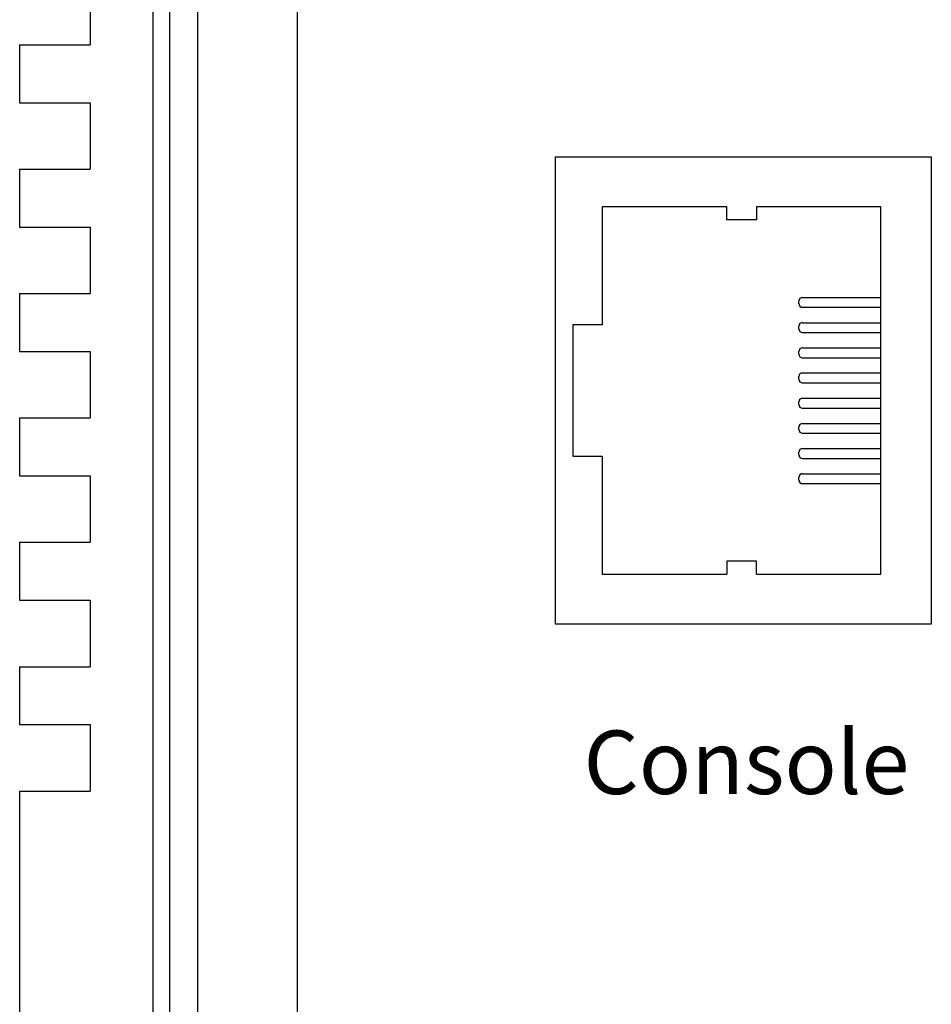
# Model space of a CAD drawing. Units: millimetres. Extents: x 1 to 103, y 5 to 56.
# Drawn here: x 83 to 84, y 46 to 47 of the extents above; entities that cross this region are included whole.
import ezdxf

# ---------------------------------------------------------------- set-up
doc = ezdxf.new("R2010")
doc.units = ezdxf.units.MM
doc.layers.add('DIMENISON', color=7, linetype='Continuous')
doc.styles.add('样式 1', font='msyhbd.ttf')

msp = doc.modelspace()

# ---------------------------------------------------------------- linework, layer by layer
for p, q in [((82.9901, 47.8773), (82.9901, 41.9718)), ((83.0101, 47.8773), (83.0101, 41.9718)), ((83.0431, 47.8773), (83.0431, 41.9718)), ((83.1611, 47.6805), (83.1611, 42.1686)), ((82.9163, 46.7982), (82.9163, 46.7195)), ((82.8327, 46.7195), (82.8327, 46.6511)), ((82.8327, 46.7195), (82.9163, 46.7195)), ((82.8327, 46.6511), (82.9163, 46.6511)), ((82.9163, 46.6511), (82.9163, 46.5724)), ((82.8327, 46.5724), (82.8327, 46.5041)), ((82.8327, 46.5724), (82.9163, 46.5724)), ((82.8327, 46.5041), (82.9163, 46.5041)), ((82.9163, 46.5041), (82.9163, 46.4254)), ((82.8327, 46.4254), (82.8327, 46.357)), ((82.8327, 46.4254), (82.9163, 46.4254)), ((82.8327, 46.357), (82.9163, 46.357)), ((82.9163, 46.357), (82.9163, 46.2783)), ((82.8327, 46.2783), (82.8327, 46.21)), ((82.8327, 46.2783), (82.9163, 46.2783)), ((82.8327, 46.21), (82.9163, 46.21)), ((82.9163, 46.21), (82.9163, 46.1313)), ((82.8327, 46.1313), (82.8327, 46.0629)), ((82.8327, 46.1313), (82.9163, 46.1313)), ((82.8327, 46.0629), (82.9163, 46.0629)), ((82.9163, 46.0629), (82.9163, 45.9842)), ((82.8327, 45.9842), (82.8327, 45.9159)), ((82.8327, 45.9842), (82.9163, 45.9842)), ((82.8327, 45.9159), (82.9163, 45.9159)), ((82.9163, 45.9159), (82.9163, 45.8372)), ((82.8327, 45.8372), (82.8327, 43.9671)), ((82.8327, 45.8372), (82.9163, 45.8372))]:
    msp.add_line(p, q)
msp.add_lwpolyline([(83.4666, 46.5869), (83.9112, 46.5869), (83.9112, 46.0347), (83.4666, 46.0347)], close=True)
at = {"layer": 'DIMENISON', "linetype": 'Continuous'}
for p, q in [((83.7547, 46.4131), (83.7547, 46.4169)), ((83.7586, 46.4208), (83.8517, 46.4208)), ((83.7586, 46.4092), (83.8517, 46.4092)), ((83.7547, 46.3833), (83.7547, 46.3872)), ((83.7586, 46.391), (83.8517, 46.391)), ((83.7586, 46.3794), (83.8517, 46.3794)), ((83.7547, 46.3535), (83.7547, 46.3574)), ((83.7586, 46.3613), (83.8517, 46.3613)), ((83.7586, 46.3496), (83.8517, 46.3496)), ((83.7547, 46.3237), (83.7547, 46.3276)), ((83.7586, 46.3315), (83.8517, 46.3315)), ((83.7586, 46.3198), (83.8517, 46.3198)), ((83.7586, 46.3017), (83.8517, 46.3017)), ((83.7547, 46.2939), (83.7547, 46.2978)), ((83.7586, 46.2901), (83.8517, 46.2901)), ((83.7547, 46.2642), (83.7547, 46.268)), ((83.7586, 46.2719), (83.8517, 46.2719)), ((83.7586, 46.2603), (83.8517, 46.2603)), ((83.7586, 46.2421), (83.8517, 46.2421)), ((83.7547, 46.2344), (83.7547, 46.2383)), ((83.7586, 46.2305), (83.8517, 46.2305)), ((83.7547, 46.2046), (83.7547, 46.2085)), ((83.7586, 46.2124), (83.8517, 46.2124)), ((83.7586, 46.2007), (83.8517, 46.2007))]:
    msp.add_line(p, q, dxfattribs=at)
for points in [[(83.522, 46.5276), (83.522, 46.3884), (83.4871, 46.3884), (83.4871, 46.2332), (83.522, 46.2332), (83.522, 46.0935)], [(83.6694, 46.528), (83.522, 46.528)], [(83.7043, 46.528), (83.7043, 46.5124), (83.6694, 46.5124), (83.6694, 46.528)], [(83.7043, 46.0935), (83.8517, 46.0935), (83.8517, 46.528), (83.7043, 46.528)], [(83.7043, 46.0935), (83.7043, 46.1091), (83.6694, 46.1091), (83.6694, 46.0935)], [(83.522, 46.0935), (83.6694, 46.0935)]]:
    msp.add_lwpolyline(points, dxfattribs=at)
for centre, start, end in [((83.7586, 46.4169), 90, 180), ((83.7586, 46.4131), 180, 270), ((83.7586, 46.3872), 90, 180), ((83.7586, 46.3833), 180, 270), ((83.7586, 46.3574), 90, 180), ((83.7586, 46.3535), 180, 270), ((83.7586, 46.3276), 90, 180), ((83.7586, 46.3237), 180, 270), ((83.7586, 46.2978), 90, 180), ((83.7586, 46.2939), 180, 270), ((83.7586, 46.268), 90, 180), ((83.7586, 46.2642), 180, 270), ((83.7586, 46.2383), 90, 180), ((83.7586, 46.2344), 180, 270), ((83.7586, 46.2085), 90, 180), ((83.7586, 46.2046), 180, 270)]:
    msp.add_arc(centre, 0.00388, start, end, dxfattribs=at)

# ---------------------------------------------------------------- texts
at = {"insert": (83.4999, 45.9087), "char_height": 0.075, "attachment_point": 1, "style": '样式 1'}
msp.add_mtext_dynamic_manual_height_columns('Console', width=0.479666, gutter_width=0.6, heights=[0], dxfattribs=at)

doc.saveas('drawing.dxf')
